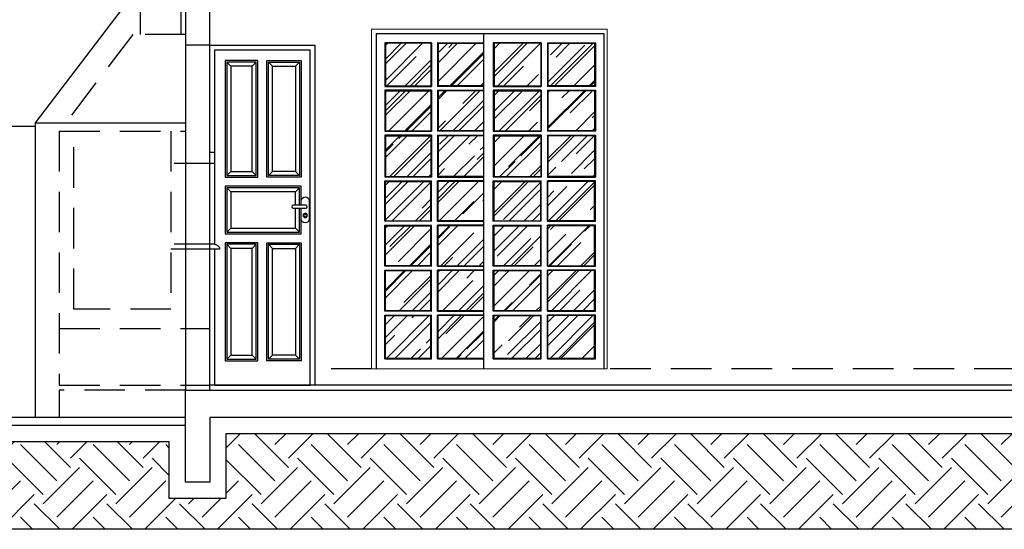
# Model space of a CAD drawing. Units: millimetres. Extents: x 147.9 to 219.2, y 2982.7 to 2998.7.
# Drawn here: x 166 to 172.1, y 2991 to 2994.1 of the extents above; entities that cross this region are included whole.
import ezdxf

# ---------------------------------------------------------------- set-up
doc = ezdxf.new("R2010")
doc.units = ezdxf.units.MM
doc.header["$LTSCALE"] = 0.5
doc.linetypes.add('DASHED', pattern=[0.75, 0.5, -0.25])
doc.layers.get('0').update_dxf_attribs({"color": 6})
for name, color, linetype in [('Ampliação', 70, 'Continuous'), ('Em_Corte', 5, 'Continuous'), ('Em_Vista', 3, 'Continuous'), ('Esquadrias', 2, 'Continuous'), ('Hachuras', 251, 'Continuous'), ('Projeção', 30, 'DASHED')]:
    doc.layers.add(name, color=color, linetype=linetype)

# ---------------------------------------------------------------- blocks, each defined once
blk = doc.blocks.new('A$C71903177')
at = {"color": 1}
for p, q in [((9.5, 199.5), (12, 197)), ((28.75, 199.5), (26.25, 197)), ((36.25, 199.5), (38.75, 197)), ((54.5, 199.5), (52, 197)), ((9.5, 129.5), (12, 132)), ((28.75, 129.5), (26.25, 132)), ((36.25, 129.5), (38.75, 132)), ((54.5, 129.5), (52, 132)), ((9.5, 122), (12, 119.5)), ((54.5, 122), (52, 119.5)), ((9.5, 94.5), (12, 97)), ((54.5, 94.5), (52, 97)), ((9.5, 87), (12, 84.5)), ((28.75, 87), (26.25, 84.5)), ((36.25, 87), (38.75, 84.5)), ((54.5, 87), (52, 84.5)), ((9.5, 16), (12, 18.5)), ((28.75, 16), (26.25, 18.5)), ((36.25, 16), (38.75, 18.5)), ((54.5, 16), (52, 18.5))]:
    blk.add_line(p, q, dxfattribs=at)
blk.add_line((62, 0), (3, 0))
for points in [[(65, 144), (65, 210), (0, 210), (0, 0)], [(0, 0), (3, 0), (3, 207), (62, 207), (62, 144)], [(8.5, 123), (55.5, 123), (55.5, 93.5), (8.5, 93.5), (8.5, 109.25)], [(8.5, 111.25), (8.5, 123)], [(8.5, 111.25), (8.5, 114.08)], [(62, 84), (62, 0), (65, 0), (65, 84)]]:
    blk.add_lwpolyline(points)
for points in [[(8.5, 128.5), (29.75, 128.5), (29.75, 200.5), (8.5, 200.5)], [(55.5, 128.5), (35.25, 128.5), (35.25, 200.5), (55.5, 200.5)], [(8.5, 15), (29.75, 15), (29.75, 88), (8.5, 88)], [(55.5, 15), (35.25, 15), (35.25, 88), (55.5, 88)]]:
    blk.add_lwpolyline(points, close=True)
for points in [[(9.5, 129.5), (28.75, 129.5), (28.75, 199.5), (9.5, 199.5)], [(26.25, 197), (12, 197), (12, 132), (26.25, 132)], [(54.5, 129.5), (36.25, 129.5), (36.25, 199.5), (54.5, 199.5)], [(38.75, 197), (52, 197), (52, 132), (38.75, 132)], [(9.5, 16), (28.75, 16), (28.75, 87), (9.5, 87)], [(54.5, 16), (36.25, 16), (36.25, 87), (54.5, 87)], [(26.25, 84.5), (12, 84.5), (12, 18.5), (26.25, 18.5)], [(38.75, 84.5), (52, 84.5), (52, 18.5), (38.75, 18.5)]]:
    blk.add_lwpolyline(points, close=True, dxfattribs=at)
for points in [[(9.5, 122), (54.5, 122), (54.5, 94.5), (9.5, 94.5), (9.5, 109.25)], [(9.5, 111.25), (9.5, 122)], [(12, 111.25), (12, 119.5), (52, 119.5), (52, 97), (12, 97), (12, 109.25)]]:
    blk.add_lwpolyline(points, dxfattribs=at)
blk.add_lwpolyline([(8.49, 111.25), (8.49, 113.75, 1), (3.49, 113.75), (3.49, 102.75, 1), (8.49, 102.75), (8.49, 109.25)], format="xyb")
blk.add_lwpolyline([(5.8, 109.25, -1), (5.8, 111.25), (13.33, 111.25, -1), (13.33, 109.25)], format="xyb", close=True)
blk.add_circle((6, 104.86), 1.32)
blk.add_circle((6, 104.86), 0.817, dxfattribs=at)

msp = doc.modelspace()

# ---------------------------------------------------------------- hatches: boundary and pattern name
at = {"true_color": 0x91ccda}
h = msp.add_hatch(dxfattribs=at)
h.set_pattern_fill('AR-RROOF', color=151, scale=0.006, angle=45, style=0)
h.set_pattern_definition([(45, (32.43667, 29.5792), (0.129315688, 0.344841835), [2.286, -0.3048, 0.762, -0.1524]), (45, (32.5261, 29.7764), (-0.251087961, 0.035561814), [0.4572, -0.050292, 0.9144, -0.1143]), (45, (32.39895, 29.72468), (0.4881667227, 0.632569241), [1.2192, -0.21336, 0.6096, -0.1524])])
h.paths.add_polyline_path([(169.5471, 2993.7134), (169.5471, 2993.9763), (169.2586, 2993.9763), (169.2586, 2993.7134)])
h.paths.add_polyline_path([(169.2146, 2993.7134), (169.2146, 2993.9763), (168.9261, 2993.9763), (168.9261, 2993.7134)])
h.paths.add_polyline_path([(169.2146, 2993.4355), (169.2146, 2993.6834), (168.9261, 2993.6834), (168.9261, 2993.4355)])
h.paths.add_polyline_path([(169.5471, 2993.4355), (169.5471, 2993.6834), (169.2586, 2993.6834), (169.2586, 2993.4355)])
h.paths.add_polyline_path([(169.2586, 2993.1527), (169.5471, 2993.1527), (169.5471, 2993.4055), (169.2586, 2993.4055)])
h.paths.add_polyline_path([(169.2146, 2993.1527), (169.2146, 2993.4055), (168.9261, 2993.4055), (168.9261, 2993.1527)])
h.paths.add_polyline_path([(168.9261, 2993.1227), (168.9261, 2992.8796), (169.2146, 2992.8796), (169.2146, 2993.1227)])
h.paths.add_polyline_path([(169.5471, 2992.8796), (169.5471, 2993.1227), (169.2586, 2993.1227), (169.2586, 2992.8796)])
h.paths.add_polyline_path([(169.2586, 2992.6017), (169.5471, 2992.6017), (169.5471, 2992.8496), (169.2586, 2992.8496)])
h.paths.add_polyline_path([(169.2146, 2992.6017), (169.2146, 2992.8496), (168.9261, 2992.8496), (168.9261, 2992.6017)])
h.paths.add_polyline_path([(168.9261, 2992.5717), (168.9261, 2992.3238), (169.2146, 2992.3238), (169.2146, 2992.5717)])
h.paths.add_polyline_path([(169.2586, 2992.3238), (169.5471, 2992.3238), (169.5471, 2992.5717), (169.2586, 2992.5717)])
h.paths.add_polyline_path([(169.2586, 2992.0309), (169.5471, 2992.0309), (169.5471, 2992.2938), (169.2586, 2992.2938)])
h.paths.add_polyline_path([(168.9261, 2992.2938), (168.9261, 2992.0309), (169.2146, 2992.0309), (169.2146, 2992.2938)])
h.paths.add_polyline_path([(168.5796, 2992.2938), (168.5796, 2992.0309), (168.8601, 2992.0309), (168.8601, 2992.2938)])
h.paths.add_polyline_path([(168.2551, 2992.2938), (168.2551, 2992.0309), (168.5356, 2992.0309), (168.5356, 2992.2938)])
h.paths.add_polyline_path([(168.2551, 2992.3238), (168.5356, 2992.3238), (168.5356, 2992.5717), (168.2551, 2992.5717)])
h.paths.add_polyline_path([(168.5796, 2992.3238), (168.8601, 2992.3238), (168.8601, 2992.5717), (168.5796, 2992.5717)])
h.paths.add_polyline_path([(168.5796, 2992.6017), (168.8601, 2992.6017), (168.8601, 2992.8496), (168.5796, 2992.8496)])
h.paths.add_polyline_path([(168.5356, 2992.6017), (168.5356, 2992.8496), (168.2551, 2992.8496), (168.2551, 2992.6017)])
h.paths.add_polyline_path([(168.5356, 2992.8796), (168.5356, 2993.1227), (168.2551, 2993.1227), (168.2551, 2992.8796)])
h.paths.add_polyline_path([(168.5796, 2993.1227), (168.5796, 2992.8796), (168.8601, 2992.8796), (168.8601, 2993.1227)])
h.paths.add_polyline_path([(168.8601, 2993.1527), (168.8601, 2993.4055), (168.5796, 2993.4055), (168.5796, 2993.1527)])
h.paths.add_polyline_path([(168.5356, 2993.4055), (168.2551, 2993.4055), (168.2551, 2993.1527), (168.5356, 2993.1527)])
h.paths.add_polyline_path([(168.5356, 2993.4355), (168.5356, 2993.6834), (168.2551, 2993.6834), (168.2551, 2993.4355)])
h.paths.add_polyline_path([(168.5796, 2993.6834), (168.5796, 2993.4355), (168.8601, 2993.4355), (168.8601, 2993.6834)])
h.paths.add_polyline_path([(168.8601, 2993.9763), (168.5796, 2993.9763), (168.5796, 2993.7134), (168.8601, 2993.7134)])
h.paths.add_polyline_path([(168.2551, 2993.9763), (168.2551, 2993.7134), (168.5356, 2993.7134), (168.5356, 2993.9763)])
at = {"layer": 'Hachuras'}
h = msp.add_hatch(dxfattribs=at)
h.set_pattern_fill('EARTH', color=256, scale=0.05, angle=45, style=0)
h.set_pattern_definition([(45, (214.801, 2990.5143), (4e-17, 0.4490128), [0.3175, -0.3175]), (45, (214.71682, 2990.5985), (4e-17, 0.4490128), [0.3175, -0.3175]), (45, (214.63263, 2990.6827), (4e-17, 0.4490128), [0.3175, -0.3175]), (135, (214.63263, 2990.73882), (-0.4490128, 4e-17), [0.3175, -0.3175]), (135, (214.71682, 2990.823), (-0.4490128, 4e-17), [0.3175, -0.3175]), (135, (214.801, 2990.9072), (-0.4490128, 4e-17), [0.3175, -0.3175])])
h.paths.add_polyline_path([(163.4583, 2990.9738), (177.2191, 2990.9738), (177.2191, 2991.5143), (175.1191, 2991.5143), (175.1191, 2991.1643), (174.7691, 2991.1643), (174.7691, 2991.5643), (172.9812, 2991.5643), (172.9812, 2991.1643), (172.6312, 2991.1643), (172.6312, 2991.5643), (167.2691, 2991.5643), (167.2691, 2991.1643), (166.9191, 2991.1643), (166.9191, 2991.5143), (164.9191, 2991.5143), (164.9191, 2991.1643), (164.5691, 2991.1643), (164.5691, 2991.5143), (163.4583, 2991.5143)])

# ---------------------------------------------------------------- linework, layer by layer
for p, q in [((168.1971, 2994.0363), (168.1971, 2991.9643)), ((168.1971, 2994.0363), (169.6051, 2994.0363)), ((168.8601, 2994.0363), (168.8601, 2991.9643)), ((169.6051, 2994.0363), (169.6051, 2991.9643)), ((168.2501, 2993.9793), (168.2501, 2993.7104)), ((168.5386, 2993.9793), (168.2501, 2993.9793)), ((168.2551, 2993.9763), (168.2501, 2993.9793)), ((168.2551, 2993.9763), (168.2551, 2993.7134)), ((168.5356, 2993.9763), (168.2551, 2993.9763)), ((168.5356, 2993.9763), (168.5386, 2993.9793)), ((168.5356, 2993.9763), (168.5356, 2993.7134)), ((168.5386, 2993.9793), (168.5386, 2993.7104)), ((168.5766, 2993.9793), (168.8601, 2993.9793)), ((168.5766, 2993.9793), (168.5766, 2993.7104)), ((168.5796, 2993.9763), (168.5766, 2993.9793)), ((168.5796, 2993.9763), (168.8601, 2993.9763)), ((168.5796, 2993.9763), (168.5796, 2993.7134)), ((168.9211, 2993.9793), (168.9211, 2993.7104)), ((169.2176, 2993.9793), (168.9211, 2993.9793)), ((168.9261, 2993.9763), (168.9211, 2993.9793)), ((168.9261, 2993.9763), (168.9261, 2993.7134)), ((169.2146, 2993.9763), (168.9261, 2993.9763)), ((169.2146, 2993.9763), (169.2176, 2993.9793)), ((169.2146, 2993.9763), (169.2146, 2993.7134)), ((169.2176, 2993.9793), (169.2176, 2993.7104)), ((169.2556, 2993.9793), (169.5521, 2993.9793)), ((169.2556, 2993.9793), (169.2556, 2993.7104)), ((169.2586, 2993.9763), (169.2556, 2993.9793)), ((169.2586, 2993.9763), (169.5471, 2993.9763)), ((169.2586, 2993.9763), (169.2586, 2993.7134)), ((169.5521, 2993.9793), (169.5471, 2993.9763)), ((169.5471, 2993.9763), (169.5471, 2993.7134)), ((169.5521, 2993.9793), (169.5521, 2993.7104)), ((168.2501, 2993.7104), (168.2551, 2993.7134)), ((168.2501, 2993.7104), (168.5386, 2993.7104)), ((168.2501, 2993.6864), (168.2501, 2993.4325)), ((168.5386, 2993.6864), (168.2501, 2993.6864)), ((168.2551, 2993.6834), (168.2501, 2993.6864)), ((168.2551, 2993.7134), (168.5356, 2993.7134)), ((168.2551, 2993.6834), (168.2551, 2993.4355)), ((168.2551, 2993.6834), (168.5356, 2993.6834)), ((168.5386, 2993.7104), (168.5356, 2993.7134)), ((168.5356, 2993.6834), (168.5386, 2993.6864)), ((168.5356, 2993.6834), (168.5356, 2993.4355)), ((168.5386, 2993.6864), (168.5386, 2993.4325)), ((168.5766, 2993.7104), (168.5796, 2993.7134)), ((168.8601, 2993.7104), (168.5766, 2993.7104)), ((168.5766, 2993.6864), (168.5766, 2993.4325)), ((168.5766, 2993.6864), (168.8601, 2993.6864)), ((168.5796, 2993.6834), (168.5766, 2993.6864)), ((168.8601, 2993.7134), (168.5796, 2993.7134)), ((168.5796, 2993.6834), (168.5796, 2993.4355)), ((168.8601, 2993.6834), (168.5796, 2993.6834)), ((168.9211, 2993.7104), (168.9261, 2993.7134)), ((168.9211, 2993.7104), (169.2176, 2993.7104)), ((168.9211, 2993.6864), (168.9211, 2993.4325)), ((169.2176, 2993.6864), (168.9211, 2993.6864)), ((168.9261, 2993.6834), (168.9211, 2993.6864)), ((168.9261, 2993.7134), (169.2146, 2993.7134)), ((168.9261, 2993.6834), (168.9261, 2993.4355)), ((168.9261, 2993.6834), (169.2146, 2993.6834)), ((169.2176, 2993.7104), (169.2146, 2993.7134)), ((169.2146, 2993.6834), (169.2176, 2993.6864)), ((169.2146, 2993.6834), (169.2146, 2993.4355)), ((169.2176, 2993.6864), (169.2176, 2993.4325)), ((169.2556, 2993.7104), (169.2586, 2993.7134)), ((169.5521, 2993.7104), (169.2556, 2993.7104)), ((169.2556, 2993.6864), (169.2556, 2993.4325)), ((169.2556, 2993.6864), (169.5521, 2993.6864)), ((169.2586, 2993.6834), (169.2556, 2993.6864)), ((169.5471, 2993.7134), (169.2586, 2993.7134)), ((169.2586, 2993.6834), (169.2586, 2993.4355)), ((169.5471, 2993.6834), (169.2586, 2993.6834)), ((169.5521, 2993.7104), (169.5471, 2993.7134)), ((169.5471, 2993.6834), (169.5521, 2993.6864)), ((169.5471, 2993.6834), (169.5471, 2993.4355)), ((169.5521, 2993.6864), (169.5521, 2993.4325)), ((168.2551, 2993.4355), (168.2501, 2993.4325)), ((168.2501, 2993.4325), (168.5386, 2993.4325)), ((168.2501, 2993.4085), (168.2501, 2993.1496)), ((168.5386, 2993.4085), (168.2501, 2993.4085)), ((168.2551, 2993.4055), (168.2501, 2993.4085)), ((168.2551, 2993.4355), (168.5356, 2993.4355)), ((168.2551, 2993.4055), (168.2551, 2993.1527)), ((168.2551, 2993.4055), (168.5356, 2993.4055)), ((168.5356, 2993.4355), (168.5386, 2993.4325)), ((168.5356, 2993.4055), (168.5386, 2993.4085)), ((168.5356, 2993.4055), (168.5356, 2993.1527)), ((168.5386, 2993.4085), (168.5386, 2993.1496)), ((168.5796, 2993.4355), (168.5766, 2993.4325)), ((168.8601, 2993.4325), (168.5766, 2993.4325)), ((168.5766, 2993.4085), (168.5766, 2993.1496)), ((168.5766, 2993.4085), (168.8601, 2993.4085)), ((168.5796, 2993.4055), (168.5766, 2993.4085)), ((168.8601, 2993.4355), (168.5796, 2993.4355)), ((168.5796, 2993.4055), (168.5796, 2993.1527)), ((168.8601, 2993.4055), (168.5796, 2993.4055)), ((168.9261, 2993.4355), (168.9211, 2993.4325)), ((168.9211, 2993.4325), (169.2176, 2993.4325)), ((168.9211, 2993.4085), (168.9211, 2993.1496)), ((169.2176, 2993.4085), (168.9211, 2993.4085)), ((168.9261, 2993.4055), (168.9211, 2993.4085)), ((168.9261, 2993.4355), (169.2146, 2993.4355)), ((168.9261, 2993.4055), (168.9261, 2993.1527)), ((168.9261, 2993.4055), (169.2146, 2993.4055)), ((169.2146, 2993.4355), (169.2176, 2993.4325)), ((169.2146, 2993.4055), (169.2176, 2993.4085)), ((169.2146, 2993.4055), (169.2146, 2993.1527)), ((169.2176, 2993.4085), (169.2176, 2993.1496)), ((169.2586, 2993.4355), (169.2556, 2993.4325)), ((169.5521, 2993.4325), (169.2556, 2993.4325)), ((169.2556, 2993.4085), (169.2556, 2993.1496)), ((169.2556, 2993.4085), (169.5521, 2993.4085)), ((169.2586, 2993.4055), (169.2556, 2993.4085)), ((169.5471, 2993.4355), (169.2586, 2993.4355)), ((169.2586, 2993.4055), (169.2586, 2993.1527)), ((169.5471, 2993.4055), (169.2586, 2993.4055)), ((169.5471, 2993.4355), (169.5521, 2993.4325)), ((169.5471, 2993.4055), (169.5521, 2993.4085)), ((169.5471, 2993.4055), (169.5471, 2993.1527)), ((169.5521, 2993.4085), (169.5521, 2993.1496)), ((168.2551, 2993.1527), (168.2501, 2993.1496)), ((168.5386, 2993.1496), (168.2501, 2993.1496)), ((168.2551, 2993.1527), (168.5356, 2993.1527)), ((168.5356, 2993.1527), (168.5386, 2993.1496)), ((168.5796, 2993.1527), (168.5766, 2993.1496)), ((168.5766, 2993.1496), (168.8601, 2993.1496)), ((168.8601, 2993.1527), (168.5796, 2993.1527)), ((168.9261, 2993.1527), (168.9211, 2993.1496)), ((169.2176, 2993.1496), (168.9211, 2993.1496)), ((168.9261, 2993.1527), (169.2146, 2993.1527)), ((169.2146, 2993.1527), (169.2176, 2993.1496)), ((169.2586, 2993.1527), (169.2556, 2993.1496)), ((169.2556, 2993.1496), (169.5521, 2993.1496)), ((169.5471, 2993.1527), (169.2586, 2993.1527)), ((169.5471, 2993.1527), (169.5521, 2993.1496)), ((168.2501, 2992.8766), (168.2501, 2993.1257)), ((168.2501, 2993.1257), (168.5386, 2993.1257)), ((168.2551, 2993.1227), (168.2501, 2993.1257)), ((168.2551, 2992.8796), (168.2551, 2993.1227)), ((168.2551, 2993.1227), (168.5356, 2993.1227)), ((168.5356, 2993.1227), (168.5386, 2993.1257)), ((168.5356, 2992.8796), (168.5356, 2993.1227)), ((168.5386, 2992.8766), (168.5386, 2993.1257)), ((168.5766, 2992.8766), (168.5766, 2993.1257)), ((168.8601, 2993.1257), (168.5766, 2993.1257)), ((168.5796, 2993.1227), (168.5766, 2993.1257)), ((168.5796, 2992.8796), (168.5796, 2993.1227)), ((168.8601, 2993.1227), (168.5796, 2993.1227)), ((168.9211, 2992.8766), (168.9211, 2993.1257)), ((168.9211, 2993.1257), (169.2176, 2993.1257)), ((168.9261, 2993.1227), (168.9211, 2993.1257)), ((168.9261, 2992.8796), (168.9261, 2993.1227)), ((168.9261, 2993.1227), (169.2146, 2993.1227)), ((169.2146, 2993.1227), (169.2176, 2993.1257)), ((169.2146, 2992.8796), (169.2146, 2993.1227)), ((169.2176, 2992.8766), (169.2176, 2993.1257)), ((169.2556, 2992.8766), (169.2556, 2993.1257)), ((169.5521, 2993.1257), (169.2556, 2993.1257)), ((169.2586, 2993.1227), (169.2556, 2993.1257)), ((169.2586, 2992.8796), (169.2586, 2993.1227)), ((169.5471, 2993.1227), (169.2586, 2993.1227)), ((169.5471, 2993.1227), (169.5521, 2993.1257)), ((169.5471, 2992.8796), (169.5471, 2993.1227)), ((169.5521, 2992.8766), (169.5521, 2993.1257)), ((168.2551, 2992.8796), (168.2501, 2992.8766)), ((168.5386, 2992.8766), (168.2501, 2992.8766)), ((168.2501, 2992.5987), (168.2501, 2992.8527)), ((168.2501, 2992.8527), (168.5386, 2992.8527)), ((168.2501, 2992.8527), (168.2551, 2992.8496)), ((168.2551, 2992.8796), (168.5356, 2992.8796)), ((168.2551, 2992.6017), (168.2551, 2992.8496)), ((168.2551, 2992.8496), (168.5356, 2992.8496)), ((168.5356, 2992.8796), (168.5386, 2992.8766)), ((168.5386, 2992.8527), (168.5356, 2992.8496)), ((168.5356, 2992.6017), (168.5356, 2992.8496)), ((168.5386, 2992.5987), (168.5386, 2992.8527)), ((168.5796, 2992.8796), (168.5766, 2992.8766)), ((168.5766, 2992.8766), (168.8601, 2992.8766)), ((168.5766, 2992.5987), (168.5766, 2992.8527)), ((168.8601, 2992.8527), (168.5766, 2992.8527)), ((168.5766, 2992.8527), (168.5796, 2992.8496)), ((168.8601, 2992.8796), (168.5796, 2992.8796)), ((168.5796, 2992.6017), (168.5796, 2992.8496)), ((168.8601, 2992.8496), (168.5796, 2992.8496)), ((168.9261, 2992.8796), (168.9211, 2992.8766)), ((169.2176, 2992.8766), (168.9211, 2992.8766)), ((168.9211, 2992.5987), (168.9211, 2992.8527)), ((168.9211, 2992.8527), (169.2176, 2992.8527)), ((168.9211, 2992.8527), (168.9261, 2992.8496)), ((168.9261, 2992.8796), (169.2146, 2992.8796)), ((168.9261, 2992.6017), (168.9261, 2992.8496)), ((168.9261, 2992.8496), (169.2146, 2992.8496)), ((169.2146, 2992.8796), (169.2176, 2992.8766)), ((169.2176, 2992.8527), (169.2146, 2992.8496)), ((169.2146, 2992.6017), (169.2146, 2992.8496)), ((169.2176, 2992.5987), (169.2176, 2992.8527)), ((169.2586, 2992.8796), (169.2556, 2992.8766)), ((169.2556, 2992.8766), (169.5521, 2992.8766)), ((169.2556, 2992.5987), (169.2556, 2992.8527)), ((169.5521, 2992.8527), (169.2556, 2992.8527)), ((169.2556, 2992.8527), (169.2586, 2992.8496)), ((169.5471, 2992.8796), (169.2586, 2992.8796)), ((169.2586, 2992.6017), (169.2586, 2992.8496)), ((169.5471, 2992.8496), (169.2586, 2992.8496)), ((169.5471, 2992.8796), (169.5521, 2992.8766)), ((169.5521, 2992.8527), (169.5471, 2992.8496)), ((169.5471, 2992.6017), (169.5471, 2992.8496)), ((169.5521, 2992.5987), (169.5521, 2992.8527)), ((168.2551, 2992.6017), (168.2501, 2992.5987)), ((168.5386, 2992.5987), (168.2501, 2992.5987)), ((168.5356, 2992.6017), (168.2551, 2992.6017)), ((168.5356, 2992.6017), (168.5386, 2992.5987)), ((168.5796, 2992.6017), (168.5766, 2992.5987)), ((168.5766, 2992.5987), (168.8601, 2992.5987)), ((168.5796, 2992.6017), (168.8601, 2992.6017)), ((168.9261, 2992.6017), (168.9211, 2992.5987)), ((169.2176, 2992.5987), (168.9211, 2992.5987)), ((169.2146, 2992.6017), (168.9261, 2992.6017)), ((169.2146, 2992.6017), (169.2176, 2992.5987)), ((169.2586, 2992.6017), (169.2556, 2992.5987)), ((169.2556, 2992.5987), (169.5521, 2992.5987)), ((169.2586, 2992.6017), (169.5471, 2992.6017)), ((169.5521, 2992.5987), (169.5471, 2992.6017)), ((168.2501, 2992.3208), (168.2501, 2992.5747)), ((168.2501, 2992.5747), (168.5386, 2992.5747)), ((168.2501, 2992.5747), (168.2551, 2992.5717)), ((168.2551, 2992.3238), (168.2551, 2992.5717)), ((168.2551, 2992.5717), (168.5356, 2992.5717)), ((168.5356, 2992.5717), (168.5386, 2992.5747)), ((168.5356, 2992.3238), (168.5356, 2992.5717)), ((168.5386, 2992.3208), (168.5386, 2992.5747)), ((168.5766, 2992.3208), (168.5766, 2992.5747)), ((168.8601, 2992.5747), (168.5766, 2992.5747)), ((168.5796, 2992.5717), (168.5766, 2992.5747)), ((168.5796, 2992.3238), (168.5796, 2992.5717)), ((168.8601, 2992.5717), (168.5796, 2992.5717)), ((168.9211, 2992.3208), (168.9211, 2992.5747)), ((168.9211, 2992.5747), (169.2176, 2992.5747)), ((168.9211, 2992.5747), (168.9261, 2992.5717)), ((168.9261, 2992.3238), (168.9261, 2992.5717)), ((168.9261, 2992.5717), (169.2146, 2992.5717)), ((169.2146, 2992.5717), (169.2176, 2992.5747)), ((169.2146, 2992.3238), (169.2146, 2992.5717)), ((169.2176, 2992.3208), (169.2176, 2992.5747)), ((169.2556, 2992.3208), (169.2556, 2992.5747)), ((169.5521, 2992.5747), (169.2556, 2992.5747)), ((169.2586, 2992.5717), (169.2556, 2992.5747)), ((169.2586, 2992.3238), (169.2586, 2992.5717)), ((169.5471, 2992.5717), (169.2586, 2992.5717)), ((169.5521, 2992.5747), (169.5471, 2992.5717)), ((169.5471, 2992.3238), (169.5471, 2992.5717)), ((169.5521, 2992.3208), (169.5521, 2992.5747)), ((168.2551, 2992.3238), (168.2501, 2992.3208)), ((168.5386, 2992.3208), (168.2501, 2992.3208)), ((168.2501, 2992.0279), (168.2501, 2992.2968)), ((168.2501, 2992.2968), (168.5386, 2992.2968)), ((168.2501, 2992.2968), (168.2551, 2992.2938)), ((168.5356, 2992.3238), (168.2551, 2992.3238)), ((168.2551, 2992.0309), (168.2551, 2992.2938)), ((168.2551, 2992.2938), (168.5356, 2992.2938)), ((168.5356, 2992.3238), (168.5386, 2992.3208)), ((168.5386, 2992.2968), (168.5356, 2992.2938)), ((168.5356, 2992.0309), (168.5356, 2992.2938)), ((168.5386, 2992.0279), (168.5386, 2992.2968)), ((168.5796, 2992.3238), (168.5766, 2992.3208)), ((168.5766, 2992.3208), (168.8601, 2992.3208)), ((168.5766, 2992.0279), (168.5766, 2992.2968)), ((168.8601, 2992.2968), (168.5766, 2992.2968)), ((168.5766, 2992.2968), (168.5796, 2992.2938)), ((168.8601, 2992.3238), (168.5796, 2992.3238)), ((168.5796, 2992.0309), (168.5796, 2992.2938)), ((168.8601, 2992.2938), (168.5796, 2992.2938)), ((168.9261, 2992.3238), (168.9211, 2992.3208)), ((169.2176, 2992.3208), (168.9211, 2992.3208)), ((168.9211, 2992.0279), (168.9211, 2992.2968)), ((168.9211, 2992.2968), (169.2176, 2992.2968)), ((168.9211, 2992.2968), (168.9261, 2992.2938)), ((169.2146, 2992.3238), (168.9261, 2992.3238)), ((168.9261, 2992.0309), (168.9261, 2992.2938)), ((168.9261, 2992.2938), (169.2146, 2992.2938)), ((169.2146, 2992.3238), (169.2176, 2992.3208)), ((169.2176, 2992.2968), (169.2146, 2992.2938)), ((169.2146, 2992.0309), (169.2146, 2992.2938)), ((169.2176, 2992.0279), (169.2176, 2992.2968)), ((169.2586, 2992.3238), (169.2556, 2992.3208)), ((169.2556, 2992.3208), (169.5521, 2992.3208)), ((169.2556, 2992.0279), (169.2556, 2992.2968)), ((169.5521, 2992.2968), (169.2556, 2992.2968)), ((169.2556, 2992.2968), (169.2586, 2992.2938)), ((169.5471, 2992.3238), (169.2586, 2992.3238)), ((169.2586, 2992.0309), (169.2586, 2992.2938)), ((169.5471, 2992.2938), (169.2586, 2992.2938)), ((169.5471, 2992.3238), (169.5521, 2992.3208)), ((169.5521, 2992.2968), (169.5471, 2992.2938)), ((169.5471, 2992.0309), (169.5471, 2992.2938)), ((169.5521, 2992.0279), (169.5521, 2992.2968)), ((168.2501, 2992.0279), (168.2551, 2992.0309)), ((168.2501, 2992.0279), (168.5386, 2992.0279)), ((168.2551, 2992.0309), (168.5356, 2992.0309)), ((168.5386, 2992.0279), (168.5356, 2992.0309)), ((168.5796, 2992.0309), (168.5766, 2992.0279)), ((168.5766, 2992.0279), (168.8601, 2992.0279)), ((168.5796, 2992.0309), (168.8601, 2992.0309)), ((168.9211, 2992.0279), (168.9261, 2992.0309)), ((168.9211, 2992.0279), (169.2176, 2992.0279)), ((168.9261, 2992.0309), (169.2146, 2992.0309)), ((169.2176, 2992.0279), (169.2146, 2992.0309)), ((169.2586, 2992.0309), (169.2556, 2992.0279)), ((169.2556, 2992.0279), (169.5521, 2992.0279)), ((169.2586, 2992.0309), (169.5471, 2992.0309)), ((169.5521, 2992.0279), (169.5471, 2992.0309))]:
    msp.add_line(p, q)
at = {"layer": 'Ampliação', "linetype": 'DASHED'}
for p, q in [((166.7391, 2994.1898), (166.7391, 2994.0298)), ((166.9901, 2994.1898), (166.9901, 2994.0298)), ((166.2391, 2993.4343), (167.0191, 2993.4343)), ((167.1991, 2993.2343), (166.9291, 2993.2343)), ((167.1991, 2992.7343), (166.9291, 2992.7343)), ((167.1691, 2992.7043), (166.9291, 2992.7043))]:
    msp.add_line(p, q, dxfattribs=at)
at = {"layer": 'Ampliação', "color": 104}
msp.add_line((166.0891, 2993.4849), (167.0191, 2993.4849), dxfattribs=at)
msp.add_lwpolyline([(167.0191, 2994.1798), (166.6185, 2994.1798), (166.0891, 2993.4849), (166.0891, 2991.6643)], dxfattribs=at)
at = {"layer": 'Ampliação', "linetype": 'DASHED'}
for points in [[(167.0191, 2994.0298), (166.6928, 2994.0298), (166.2391, 2993.4343), (166.2391, 2991.8643), (167.1691, 2991.8643)], [(166.9291, 2993.4343), (166.9291, 2992.3343), (166.3291, 2992.3343), (166.3291, 2993.4343)], [(166.2391, 2992.2143), (167.1691, 2992.2143)], [(167.0191, 2991.8343), (166.2391, 2991.8343), (166.2391, 2991.6643)]]:
    msp.add_lwpolyline(points, dxfattribs=at)
at = {"layer": 'Ampliação', "color": 104}
msp.add_lwpolyline([(167.1991, 2992.7343, -0.414214), (167.2291, 2992.7043), (167.1691, 2992.7043), (167.1691, 2993.3043), (167.1991, 2993.3043), (167.1991, 2992.7343)], format="xyb", close=True, dxfattribs=at)
at = {"layer": 'Em_Corte'}
for p, q in [((167.1691, 2993.9643), (167.0191, 2993.9643)), ((167.0191, 2991.6143), (164.8191, 2991.6143)), ((172.6312, 2991.5643), (167.2691, 2991.5643)), ((167.2691, 2991.5643), (167.2691, 2991.1643)), ((166.9191, 2991.5143), (164.9191, 2991.5143)), ((166.9191, 2991.1643), (166.9191, 2991.5143)), ((167.2691, 2991.1643), (166.9191, 2991.1643))]:
    msp.add_line(p, q, dxfattribs=at)
at = {"layer": 'Em_Corte', "color": 1}
msp.add_line((167.0191, 2991.6643), (164.8191, 2991.6643), dxfattribs=at)
at = {"layer": 'Em_Corte'}
for points in [[(167.1691, 2991.8343), (167.1691, 2994.8924), (167.0191, 2994.8474), (167.0191, 2991.8343)], [(172.7312, 2991.6643), (167.1691, 2991.6643), (167.1691, 2991.2643), (167.0191, 2991.2643), (167.0191, 2991.8343), (175.0191, 2991.8343), (175.0191, 2991.2643), (174.8691, 2991.2643), (174.8691, 2991.6643), (172.8812, 2991.6643), (172.8812, 2991.2643), (172.7312, 2991.2643), (172.7312, 2991.6643)]]:
    msp.add_lwpolyline(points, dxfattribs=at)
at = {"layer": 'Em_Corte', "color": 1}
msp.add_lwpolyline([(172.7312, 2991.8643), (167.1691, 2991.8643)], dxfattribs=at)
at = {"layer": 'Em_Vista', "color": 4, "lineweight": 0}
for q in [(167.1691, 2993.9643), (167.8191, 2991.8643)]:
    msp.add_line((167.8191, 2993.9643), q, dxfattribs=at)
at = {"layer": 'Em_Vista', "color": 2}
msp.add_line((164.8191, 2993.4643), (166.0891, 2993.4643), dxfattribs=at)
at = {"layer": 'Em_Vista', "color": 4, "lineweight": 0}
msp.add_lwpolyline([(169.6251, 2991.9643), (169.6251, 2994.0643), (168.1691, 2994.0643), (168.1691, 2991.9643), (169.6251, 2991.9643)], dxfattribs=at)
at = {"layer": 'Hachuras'}
msp.add_lwpolyline([(177.2191, 2991.5143), (177.2191, 2990.9738), (163.4583, 2990.9738), (163.4583, 2991.5143)], dxfattribs=at)
at = {"layer": 'Projeção'}
for points in [[(168.1691, 2991.9643), (167.8191, 2991.9643)], [(174.0191, 2991.9643), (169.6251, 2991.9643)]]:
    msp.add_lwpolyline(points, dxfattribs=at)

# ---------------------------------------------------------------- block references
at = {"layer": 'Esquadrias', "xscale": -0.01, "yscale": 0.01, "zscale": 0.01}
msp.add_blockref('A$C71903177', (167.8191, 2991.8643), dxfattribs=at)

doc.saveas('drawing.dxf')
